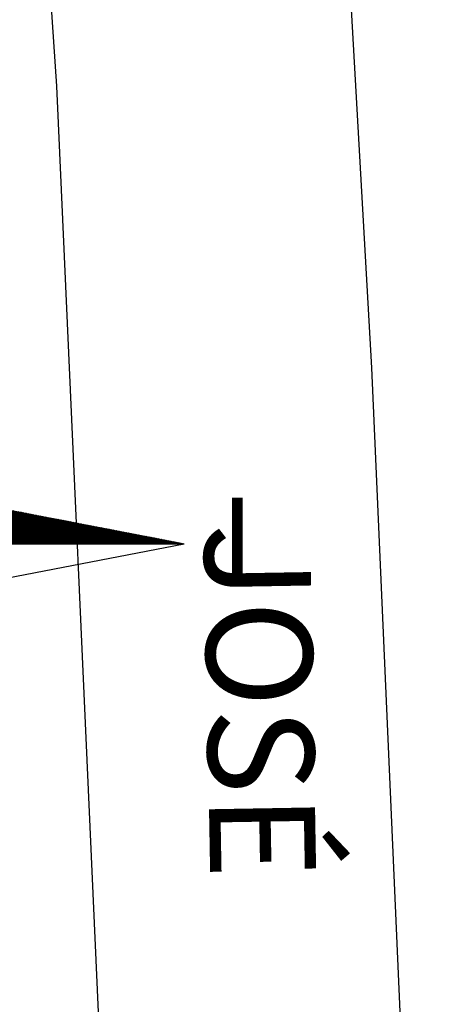
# Model space of a CAD drawing. Units: millimetres. Extents: x 188404 to 188824, y 1680621 to 1681415.
# Drawn here: x 188773 to 188783, y 1680840 to 1680863 of the extents above; entities that cross this region are included whole.
import ezdxf
from ezdxf.enums import TextEntityAlignment as Align

# ---------------------------------------------------------------- set-up
doc = ezdxf.new("R2010")
doc.units = ezdxf.units.MM
for name, color, linetype in [('Area ating', 7, 'Continuous'), ('NORTE', 7, 'Continuous'), ('T-DIM', 1, 'Continuous'), ('V-NOME_DOS_LOGRADOUROS', 7, 'Continuous'), ('V-QUADRA', 50, 'Continuous')]:
    doc.layers.add(name, color=color, linetype=linetype)
doc.styles.add('ROMANT', font='romant', dxfattribs={"height": 0.2})
doc.styles.get("Standard").update_dxf_attribs({"font": 'ARIAL.TTF', "height": 1.5})

# ---------------------------------------------------------------- blocks, each defined once
blk = doc.blocks.new('*X60')
at = {"color": 0}
for p, q in [((182563.855, 1662935.505), (182563.341, 1662936.02)), ((182563.873, 1662935.505), (182563.363, 1662936.016)), ((182563.891, 1662935.505), (182563.384, 1662936.011)), ((182563.908, 1662935.505), (182563.406, 1662936.007)), ((182563.926, 1662935.505), (182563.428, 1662936.003)), ((182563.944, 1662935.505), (182563.45, 1662935.999)), ((182563.961, 1662935.505), (182563.472, 1662935.995)), ((182563.979, 1662935.505), (182563.494, 1662935.99)), ((182563.997, 1662935.505), (182563.516, 1662935.986)), ((182564.014, 1662935.505), (182563.538, 1662935.982)), ((182564.032, 1662935.505), (182563.56, 1662935.978)), ((182564.05, 1662935.505), (182563.582, 1662935.973)), ((182564.067, 1662935.505), (182563.603, 1662935.969)), ((182563.441, 1662935.505), (182563.857, 1662935.92)), ((182563.459, 1662935.505), (182563.871, 1662935.918)), ((182563.477, 1662935.505), (182563.886, 1662935.915)), ((182563.494, 1662935.505), (182563.901, 1662935.912)), ((182563.512, 1662935.505), (182563.916, 1662935.909)), ((182563.53, 1662935.505), (182563.931, 1662935.906)), ((182563.547, 1662935.505), (182563.945, 1662935.903)), ((182563.565, 1662935.505), (182563.96, 1662935.9)), ((182563.583, 1662935.505), (182563.975, 1662935.897)), ((182563.6, 1662935.505), (182563.99, 1662935.895)), ((182563.618, 1662935.505), (182564.005, 1662935.892)), ((182564.085, 1662935.505), (182563.625, 1662935.965)), ((182563.636, 1662935.505), (182564.02, 1662935.889)), ((182564.103, 1662935.505), (182563.647, 1662935.961)), ((182563.654, 1662935.505), (182564.034, 1662935.886)), ((182564.12, 1662935.505), (182563.669, 1662935.957)), ((182563.671, 1662935.505), (182564.049, 1662935.883)), ((182563.689, 1662935.505), (182564.064, 1662935.88)), ((182564.138, 1662935.505), (182563.691, 1662935.952)), ((182563.707, 1662935.505), (182564.079, 1662935.877)), ((182564.156, 1662935.505), (182563.713, 1662935.948)), ((182563.724, 1662935.505), (182564.094, 1662935.875)), ((182564.174, 1662935.505), (182563.735, 1662935.944)), ((182563.742, 1662935.505), (182564.108, 1662935.872)), ((182564.191, 1662935.505), (182563.757, 1662935.94)), ((182563.76, 1662935.505), (182564.123, 1662935.869)), ((182563.777, 1662935.505), (182564.138, 1662935.866)), ((182564.209, 1662935.505), (182563.779, 1662935.935)), ((182563.795, 1662935.505), (182564.153, 1662935.863)), ((182564.227, 1662935.505), (182563.801, 1662935.931)), ((182563.813, 1662935.505), (182564.168, 1662935.86)), ((182564.244, 1662935.505), (182563.822, 1662935.927)), ((182563.83, 1662935.505), (182564.183, 1662935.857)), ((182564.262, 1662935.505), (182563.844, 1662935.923)), ((182563.848, 1662935.505), (182564.197, 1662935.855)), ((182564.28, 1662935.505), (182563.866, 1662935.918)), ((182563.866, 1662935.505), (182564.212, 1662935.852)), ((182563.883, 1662935.505), (182564.227, 1662935.849)), ((182564.297, 1662935.505), (182563.888, 1662935.914)), ((182563.901, 1662935.505), (182564.242, 1662935.846)), ((182564.315, 1662935.505), (182563.91, 1662935.91)), ((182563.919, 1662935.505), (182564.257, 1662935.843)), ((182564.333, 1662935.505), (182563.932, 1662935.906)), ((182563.936, 1662935.505), (182564.271, 1662935.84)), ((182564.35, 1662935.505), (182563.954, 1662935.902)), ((182564.368, 1662935.505), (182563.976, 1662935.897)), ((182564.386, 1662935.505), (182563.998, 1662935.893)), ((182564.403, 1662935.505), (182564.02, 1662935.889)), ((182564.421, 1662935.505), (182564.042, 1662935.885)), ((182564.439, 1662935.505), (182564.063, 1662935.88)), ((182564.456, 1662935.505), (182564.085, 1662935.876)), ((182564.474, 1662935.505), (182564.107, 1662935.872)), ((182564.492, 1662935.505), (182564.129, 1662935.868)), ((182564.509, 1662935.505), (182564.151, 1662935.864)), ((182564.527, 1662935.505), (182564.173, 1662935.859)), ((182564.545, 1662935.505), (182564.195, 1662935.855)), ((182564.562, 1662935.505), (182564.217, 1662935.851)), ((182564.58, 1662935.505), (182564.239, 1662935.847)), ((182564.598, 1662935.505), (182564.261, 1662935.842)), ((182563.954, 1662935.505), (182564.286, 1662935.837)), ((182563.972, 1662935.505), (182564.301, 1662935.835)), ((182563.989, 1662935.505), (182564.316, 1662935.832)), ((182564.007, 1662935.505), (182564.331, 1662935.829)), ((182564.025, 1662935.505), (182564.346, 1662935.826)), ((182564.042, 1662935.505), (182564.36, 1662935.823)), ((182564.06, 1662935.505), (182564.375, 1662935.82)), ((182564.078, 1662935.505), (182564.39, 1662935.817)), ((182564.095, 1662935.505), (182564.405, 1662935.815)), ((182564.113, 1662935.505), (182564.42, 1662935.812)), ((182564.131, 1662935.505), (182564.434, 1662935.809)), ((182564.148, 1662935.505), (182564.449, 1662935.806)), ((182564.166, 1662935.505), (182564.464, 1662935.803)), ((182564.184, 1662935.505), (182564.479, 1662935.8)), ((182564.202, 1662935.505), (182564.494, 1662935.797)), ((182564.219, 1662935.505), (182564.509, 1662935.795)), ((182564.237, 1662935.505), (182564.523, 1662935.792)), ((182564.255, 1662935.505), (182564.538, 1662935.789)), ((182564.272, 1662935.505), (182564.553, 1662935.786)), ((182564.615, 1662935.505), (182564.282, 1662935.838)), ((182564.29, 1662935.505), (182564.568, 1662935.783)), ((182564.633, 1662935.505), (182564.304, 1662935.834)), ((182564.308, 1662935.505), (182564.583, 1662935.78)), ((182564.325, 1662935.505), (182564.597, 1662935.777)), ((182564.651, 1662935.505), (182564.326, 1662935.83)), ((182564.343, 1662935.505), (182564.612, 1662935.775)), ((182564.669, 1662935.505), (182564.348, 1662935.826)), ((182564.361, 1662935.505), (182564.627, 1662935.772)), ((182564.686, 1662935.505), (182564.37, 1662935.821)), ((182564.378, 1662935.505), (182564.642, 1662935.769)), ((182564.704, 1662935.505), (182564.392, 1662935.817)), ((182564.396, 1662935.505), (182564.657, 1662935.766)), ((182564.722, 1662935.505), (182564.414, 1662935.813)), ((182564.414, 1662935.505), (182564.672, 1662935.763)), ((182564.431, 1662935.505), (182564.686, 1662935.76)), ((182564.739, 1662935.505), (182564.436, 1662935.809)), ((182564.449, 1662935.505), (182564.701, 1662935.757)), ((182564.757, 1662935.505), (182564.458, 1662935.804)), ((182564.467, 1662935.505), (182564.716, 1662935.755)), ((182564.775, 1662935.505), (182564.48, 1662935.8)), ((182564.484, 1662935.505), (182564.731, 1662935.752)), ((182564.792, 1662935.505), (182564.502, 1662935.796)), ((182564.502, 1662935.505), (182564.746, 1662935.749)), ((182564.52, 1662935.505), (182564.76, 1662935.746)), ((182564.81, 1662935.505), (182564.523, 1662935.792)), ((182564.537, 1662935.505), (182564.775, 1662935.743)), ((182564.828, 1662935.505), (182564.545, 1662935.787)), ((182564.555, 1662935.505), (182564.79, 1662935.74)), ((182564.845, 1662935.505), (182564.567, 1662935.783)), ((182564.573, 1662935.505), (182564.805, 1662935.737)), ((182564.863, 1662935.505), (182564.589, 1662935.779)), ((182564.59, 1662935.505), (182564.82, 1662935.735)), ((182564.608, 1662935.505), (182564.835, 1662935.732)), ((182564.881, 1662935.505), (182564.611, 1662935.775)), ((182564.626, 1662935.505), (182564.849, 1662935.729)), ((182564.898, 1662935.505), (182564.633, 1662935.771)), ((182564.643, 1662935.505), (182564.864, 1662935.726)), ((182564.916, 1662935.505), (182564.655, 1662935.766)), ((182564.661, 1662935.505), (182564.879, 1662935.723)), ((182564.934, 1662935.505), (182564.677, 1662935.762)), ((182564.679, 1662935.505), (182564.894, 1662935.72)), ((182564.696, 1662935.505), (182564.909, 1662935.717)), ((182564.951, 1662935.505), (182564.699, 1662935.758)), ((182564.714, 1662935.505), (182564.923, 1662935.715)), ((182564.969, 1662935.505), (182564.721, 1662935.754)), ((182564.732, 1662935.505), (182564.938, 1662935.712)), ((182564.987, 1662935.505), (182564.742, 1662935.749)), ((182564.75, 1662935.505), (182564.953, 1662935.709)), ((182565.004, 1662935.505), (182564.764, 1662935.745)), ((182565.022, 1662935.505), (182564.786, 1662935.741)), ((182565.04, 1662935.505), (182564.808, 1662935.737)), ((182565.057, 1662935.505), (182564.83, 1662935.733)), ((182565.075, 1662935.505), (182564.852, 1662935.728)), ((182565.093, 1662935.505), (182564.874, 1662935.724)), ((182565.11, 1662935.505), (182564.896, 1662935.72)), ((182565.128, 1662935.505), (182564.918, 1662935.716)), ((182565.146, 1662935.505), (182564.94, 1662935.711)), ((182564.767, 1662935.505), (182564.968, 1662935.706)), ((182564.785, 1662935.505), (182564.983, 1662935.703)), ((182564.803, 1662935.505), (182564.998, 1662935.7)), ((182564.82, 1662935.505), (182565.012, 1662935.697)), ((182564.838, 1662935.505), (182565.027, 1662935.694)), ((182564.856, 1662935.505), (182565.042, 1662935.692)), ((182564.873, 1662935.505), (182565.057, 1662935.689)), ((182564.891, 1662935.505), (182565.072, 1662935.686)), ((182564.909, 1662935.505), (182565.086, 1662935.683)), ((182564.926, 1662935.505), (182565.101, 1662935.68)), ((182564.944, 1662935.505), (182565.116, 1662935.677)), ((182565.163, 1662935.505), (182564.961, 1662935.707)), ((182564.962, 1662935.505), (182565.131, 1662935.674)), ((182564.979, 1662935.505), (182565.146, 1662935.672)), ((182565.181, 1662935.505), (182564.983, 1662935.703)), ((182564.997, 1662935.505), (182565.161, 1662935.669)), ((182565.199, 1662935.505), (182565.005, 1662935.699)), ((182565.015, 1662935.505), (182565.175, 1662935.666)), ((182565.217, 1662935.505), (182565.027, 1662935.694)), ((182565.032, 1662935.505), (182565.19, 1662935.663)), ((182565.234, 1662935.505), (182565.049, 1662935.69)), ((182565.05, 1662935.505), (182565.205, 1662935.66)), ((182565.068, 1662935.505), (182565.22, 1662935.657)), ((182565.252, 1662935.505), (182565.071, 1662935.686)), ((182565.085, 1662935.505), (182565.235, 1662935.654)), ((182565.27, 1662935.505), (182565.093, 1662935.682)), ((182565.103, 1662935.505), (182565.249, 1662935.652)), ((182565.287, 1662935.505), (182565.115, 1662935.678)), ((182565.121, 1662935.505), (182565.264, 1662935.649)), ((182565.305, 1662935.505), (182565.137, 1662935.673)), ((182565.138, 1662935.505), (182565.279, 1662935.646)), ((182565.156, 1662935.505), (182565.294, 1662935.643)), ((182565.323, 1662935.505), (182565.159, 1662935.669)), ((182565.174, 1662935.505), (182565.309, 1662935.64)), ((182565.34, 1662935.505), (182565.181, 1662935.665)), ((182565.191, 1662935.505), (182565.324, 1662935.637)), ((182565.358, 1662935.505), (182565.202, 1662935.661)), ((182565.209, 1662935.505), (182565.338, 1662935.634)), ((182565.376, 1662935.505), (182565.224, 1662935.656)), ((182565.227, 1662935.505), (182565.353, 1662935.632)), ((182565.245, 1662935.505), (182565.368, 1662935.629)), ((182565.393, 1662935.505), (182565.246, 1662935.652)), ((182565.262, 1662935.505), (182565.383, 1662935.626)), ((182565.411, 1662935.505), (182565.268, 1662935.648)), ((182565.28, 1662935.505), (182565.398, 1662935.623)), ((182565.429, 1662935.505), (182565.29, 1662935.644)), ((182565.298, 1662935.505), (182565.412, 1662935.62)), ((182565.446, 1662935.505), (182565.312, 1662935.64)), ((182565.315, 1662935.505), (182565.427, 1662935.617)), ((182565.333, 1662935.505), (182565.442, 1662935.614)), ((182565.464, 1662935.505), (182565.334, 1662935.635)), ((182565.351, 1662935.505), (182565.457, 1662935.612)), ((182565.482, 1662935.505), (182565.356, 1662935.631)), ((182565.368, 1662935.505), (182565.472, 1662935.609)), ((182565.499, 1662935.505), (182565.378, 1662935.627)), ((182565.386, 1662935.505), (182565.487, 1662935.606)), ((182565.517, 1662935.505), (182565.4, 1662935.623)), ((182565.404, 1662935.505), (182565.501, 1662935.603)), ((182565.535, 1662935.505), (182565.421, 1662935.618)), ((182565.421, 1662935.505), (182565.516, 1662935.6)), ((182565.439, 1662935.505), (182565.531, 1662935.597)), ((182565.552, 1662935.505), (182565.443, 1662935.614)), ((182565.457, 1662935.505), (182565.546, 1662935.594)), ((182565.57, 1662935.505), (182565.465, 1662935.61)), ((182565.474, 1662935.505), (182565.561, 1662935.592)), ((182565.588, 1662935.505), (182565.487, 1662935.606)), ((182565.492, 1662935.505), (182565.575, 1662935.589)), ((182565.605, 1662935.505), (182565.509, 1662935.602)), ((182565.51, 1662935.505), (182565.59, 1662935.586)), ((182565.527, 1662935.505), (182565.605, 1662935.583)), ((182565.623, 1662935.505), (182565.531, 1662935.597)), ((182565.545, 1662935.505), (182565.62, 1662935.58)), ((182565.641, 1662935.505), (182565.553, 1662935.593)), ((182565.658, 1662935.505), (182565.575, 1662935.589)), ((182565.676, 1662935.505), (182565.597, 1662935.585)), ((182565.694, 1662935.505), (182565.619, 1662935.58)), ((182565.563, 1662935.505), (182565.635, 1662935.577)), ((182565.58, 1662935.505), (182565.65, 1662935.574)), ((182565.598, 1662935.505), (182565.664, 1662935.572)), ((182565.616, 1662935.505), (182565.679, 1662935.569)), ((182565.633, 1662935.505), (182565.694, 1662935.566)), ((182565.711, 1662935.505), (182565.641, 1662935.576)), ((182565.651, 1662935.505), (182565.709, 1662935.563)), ((182565.729, 1662935.505), (182565.662, 1662935.572)), ((182565.669, 1662935.505), (182565.724, 1662935.56)), ((182565.747, 1662935.505), (182565.684, 1662935.568)), ((182565.686, 1662935.505), (182565.739, 1662935.557)), ((182565.704, 1662935.505), (182565.753, 1662935.554)), ((182565.765, 1662935.505), (182565.706, 1662935.563)), ((182565.722, 1662935.505), (182565.768, 1662935.552)), ((182565.782, 1662935.505), (182565.728, 1662935.559)), ((182565.739, 1662935.505), (182565.783, 1662935.549)), ((182565.8, 1662935.505), (182565.75, 1662935.555)), ((182565.757, 1662935.505), (182565.798, 1662935.546)), ((182565.818, 1662935.505), (182565.772, 1662935.551)), ((182565.775, 1662935.505), (182565.813, 1662935.543)), ((182565.793, 1662935.505), (182565.827, 1662935.54)), ((182565.835, 1662935.505), (182565.794, 1662935.547)), ((182565.81, 1662935.505), (182565.842, 1662935.537)), ((182565.853, 1662935.505), (182565.816, 1662935.542)), ((182565.828, 1662935.505), (182565.857, 1662935.534)), ((182565.871, 1662935.505), (182565.838, 1662935.538)), ((182565.846, 1662935.505), (182565.872, 1662935.532)), ((182565.888, 1662935.505), (182565.86, 1662935.534)), ((182565.863, 1662935.505), (182565.887, 1662935.529)), ((182565.906, 1662935.505), (182565.881, 1662935.53)), ((182565.881, 1662935.505), (182565.902, 1662935.526)), ((182565.899, 1662935.505), (182565.916, 1662935.523)), ((182565.924, 1662935.505), (182565.903, 1662935.525)), ((182565.916, 1662935.505), (182565.931, 1662935.52)), ((182565.941, 1662935.505), (182565.925, 1662935.521)), ((182565.934, 1662935.505), (182565.946, 1662935.517)), ((182565.959, 1662935.505), (182565.947, 1662935.517)), ((182565.952, 1662935.505), (182565.961, 1662935.514)), ((182565.977, 1662935.505), (182565.969, 1662935.513)), ((182565.969, 1662935.505), (182565.976, 1662935.512)), ((182565.987, 1662935.505), (182565.99, 1662935.509)), ((182565.994, 1662935.505), (182565.991, 1662935.509)), ((182566.005, 1662935.505), (182566.005, 1662935.506))]:
    blk.add_line(p, q, dxfattribs=at)
blk = doc.blocks.new('NORTEGEO')
at = {"layer": 'NORTE', "color": 7}
for p in [(1.078, 1.078), (-6.668, 0), (1.078, -1.078)]:
    blk.add_line(p, (6.668, 0), dxfattribs=at)
at = {"layer": 'NORTE'}
blk.add_blockref('*X60', (-182559.34, -1662935.505), dxfattribs=at)
at = {"layer": 'NORTE', "color": 7, "style": 'ROMANT'}
blk.add_text('L', height=1.116, dxfattribs=at).set_placement((7.146, -0.512))
blk = doc.blocks.new('Diretriz 3136')
at = {"layer": 'V-QUADRA'}
for p, q in [((188781.24, 1680855.05), (188776.31, 1680941.17)), ((188769.14, 1680930.49), (188773.8, 1680861.7)), ((188773.8, 1680861.7), (188774.85, 1680838.45)), ((188783.04, 1680814.15), (188781.24, 1680855.05))]:
    blk.add_line(p, q, dxfattribs=at)
at = {"layer": 'T-DIM', "ltscale": 0.75, "xscale": 1.790037972852588, "yscale": 1.790037972852588, "zscale": 1.790037972954514}
blk.add_blockref('NORTEGEO', (188764.8748, 1680850.9061), dxfattribs=at)
at = {"layer": 'V-NOME_DOS_LOGRADOUROS'}
blk.add_text('JOSÉ', height=2.50002, rotation=271, dxfattribs=at).set_placement((188776.5, 1680851.36), align=Align.BOTTOM_LEFT)

msp = doc.modelspace()

# ---------------------------------------------------------------- block references
at = {"layer": 'Area ating', "color": 0}
msp.add_blockref('Diretriz 3136', (0, 0), dxfattribs=at)

doc.saveas('drawing.dxf')
